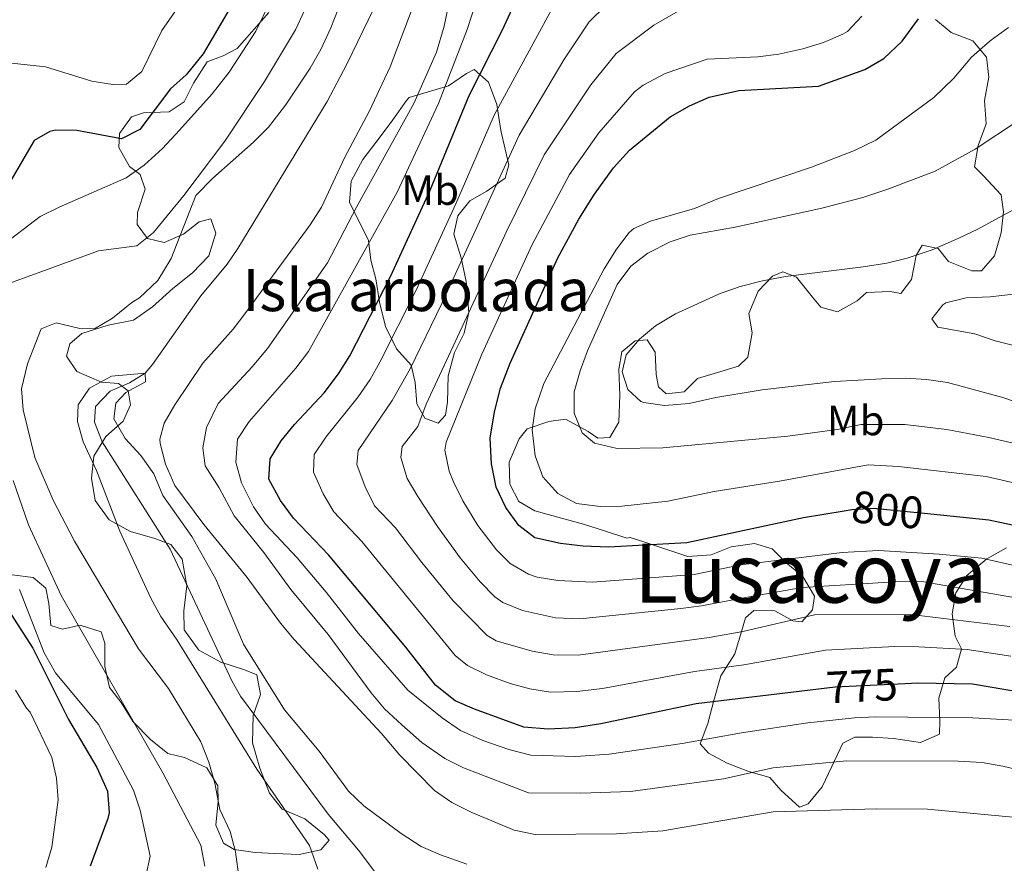
# Model space of a CAD drawing. Units: metres. Extents: x 556225 to 559673, y 4733288 to 4737943.
# Drawn here: x 558434 to 558667, y 4735199 to 4735399 of the extents above; entities that cross this region are included whole.
import ezdxf
from ezdxf.enums import TextEntityAlignment as Align

# ---------------------------------------------------------------- set-up
doc = ezdxf.new("R2010")
doc.units = ezdxf.units.M
doc.header["$MEASUREMENT"] = 0
doc.linetypes.add('DGN Style 3', pattern=[108.53808, 77.5272, -31.01088])
doc.linetypes.add('DGN Style 5', pattern=[54.26904, 23.25816, -31.01088])
for name, color, linetype, lineweight in [('Nivel 11', 7, 'Continuous', 0), ('Nivel 22', 7, 'Continuous', 0), ('Nivel 35', 7, 'Continuous', 0), ('Nivel 37', 7, 'Continuous', 0), ('Nivel 4', 7, 'Continuous', 0), ('Nivel 41', 7, 'Continuous', 0), ('Nivel 45', 7, 'Continuous', 0), ('Nivel 48', 7, 'Continuous', 0), ('Nivel 5', 7, 'Continuous', 0), ('Nivel 57', 7, 'Continuous', 0), ('Nivel 59', 7, 'Continuous', 0)]:
    doc.layers.add(name, color=color, linetype=linetype, lineweight=lineweight)
doc.styles.add('Style-Arial Narrow', font='txt')
doc.styles.add('Style-Helvetica-Narrow-Oblique', font='txt')
doc.styles.add('Style-Times New Roman', font='txt')

msp = doc.modelspace()

# ---------------------------------------------------------------- linework, layer by layer
at = {"layer": 'Nivel 11', "color": 142, "linetype": 'DGN Style 3', "lineweight": 13}
msp.add_polyline3d([(558518.97, 4735404.26, 758.3), (558511.33, 4735388.5, 757.84), (558506.7, 4735379.64, 757.78), (558485.55, 4735344.83, 756.92), (558483.01, 4735341.14, 756.74), (558476.77, 4735333.62, 756.52), (558465.34, 4735317.3, 755.1), (558463.57, 4735315.3, 755), (558459.85, 4735312.98, 754.88), (558455.29, 4735310.98, 754.74), (558451.82, 4735307.41, 754.21), (558451.53, 4735303.62, 754.16), (558453.37, 4735298.98, 753.81), (558469.49, 4735273.54, 753.48), (558484.18, 4735242.18, 753.44), (558486.17, 4735238.74, 753.44), (558506.93, 4735210.74, 753.26), (558514.13, 4735202.18, 753.08), (558518.01, 4735197.04, 753.08)], dxfattribs=at)
at = {"layer": 'Nivel 22', "color": 30, "linetype": 'DGN Style 5', "lineweight": 30, "flags": 128}
for points, elevation in [([(558636.21, 4735283.22), (558631.09, 4735282.9), (558629.24, 4735282.59)], 800), ([(558649.82, 4735281.82), (558636.21, 4735283.22)], 800), ([(558629.24, 4735282.59), (558629.24, 4735282.59)], 800), ([(558649.82, 4735281.82), (558649.82, 4735281.82)], 800), ([(558643.66, 4735241.65), (558627.13, 4735240.82), (558623.12, 4735240.34)], 775), ([(558643.66, 4735241.65), (558643.66, 4735241.65)], 775)]:
    msp.add_lwpolyline(points, dxfattribs=dict(at, elevation=elevation))
at = {"layer": 'Nivel 35', "color": 92, "linetype": 'DGN Style 3', "lineweight": 0}
for points in [[(558472.81, 4735379.62, 775.3), (558475.05, 4735384.02, 774.66), (558478.29, 4735389.06, 775.9), (558482.05, 4735390.5, 775.34), (558485.41, 4735392.26, 774.46), (558492.85, 4735400.74, 772.7)], [(558650.89, 4735399.14, 806.94), (558654.61, 4735396.02, 807.86), (558659.77, 4735394.02, 809.98), (558662.97, 4735390.18, 811.2), (558663.49, 4735385.46, 812.34), (558662.49, 4735379.94, 813.14), (558662.93, 4735374.34, 815.3), (558660.97, 4735369.22, 816.54), (558660.13, 4735364.18, 819.08), (558662.25, 4735362.02, 820.14), (558666.45, 4735357.54, 821.24), (558667.01, 4735353.54, 821.26), (558666.45, 4735348.5, 822.06), (558664.89, 4735343.06, 822.78), (558661.77, 4735339.54, 822.08), (558659.53, 4735339.54, 821.86), (558653.93, 4735341.78, 822.64), (558651.53, 4735344.82, 821.16), (558647.69, 4735345.62, 821), (558646.33, 4735343.14, 821.48), (558645.21, 4735337.46, 822.04), (558642.69, 4735334.18, 822.12), (558640.13, 4735334.66, 821.94), (558634.53, 4735334.42, 821.74), (558632.29, 4735332.42, 822.42), (558627.65, 4735329.78, 822.82), (558623.73, 4735330.9, 821.82), (558621.73, 4735333.3, 821.62), (558617.97, 4735338.02, 822.14), (558614.69, 4735339.3, 821.7), (558612.25, 4735338.26, 821.22), (558608.85, 4735334.74, 820.98), (558606.65, 4735329.38, 821.46), (558607.41, 4735324.82, 821.78), (558606.41, 4735319.06, 821.62), (558604.21, 4735316.9, 820.82), (558599.25, 4735315.46, 819.92), (558594.45, 4735314.02, 819.66), (558591.29, 4735310.82, 820.14), (558587.05, 4735310.34, 820.66), (558585.25, 4735312.02, 820.86), (558584.65, 4735314.98, 821.1), (558584.41, 4735320.26, 820.38), (558582.53, 4735323.14, 820.76), (558579.69, 4735322.9, 819.64), (558576.57, 4735320.34, 819.24), (558575.81, 4735316.26, 818.7), (558576.05, 4735310.02, 818.64), (558575.81, 4735303.62, 817.2)], [(558525.49, 4735379.94, 773.28), (558522.25, 4735375.3, 772.92), (558519.29, 4735371.32, 772.25), (558515.13, 4735365.94, 772.24), (558512.37, 4735360.82, 772.2), (558511.98, 4735355.81, 772.4), (558516.49, 4735346.74, 776.32), (558517.05, 4735342.02, 779.32), (558518.25, 4735337.63, 781.42), (558519.12, 4735332.1, 781.95), (558520.53, 4735326.34, 785.46), (558523.13, 4735321.06, 788.3), (558526.65, 4735317.14, 790.06), (558527.53, 4735313.06, 791.18), (558527.93, 4735308.02, 793.74), (558529.89, 4735304.58, 794.9), (558533.05, 4735303.46, 796.46), (558534.77, 4735305.3, 797.38), (558535.25, 4735308.42, 797.54), (558535.37, 4735314.66, 795.26), (558536.85, 4735320.18, 793.94), (558539.21, 4735324.74, 792.7), (558540.28, 4735329.63, 792.04), (558539.65, 4735336.98, 790.38), (558538.45, 4735342.58, 786.86), (558536.73, 4735348.26, 784.84), (558537.65, 4735352.58, 784.58), (558540.49, 4735356.1, 786.46), (558544.57, 4735358.42, 787.74), (558548.93, 4735361.46, 787.74), (558549.73, 4735364.66, 787.76), (558548.93, 4735368.34, 788.14), (558547.9, 4735372.8, 786.18), (558546.93, 4735378.98, 781.86), (558544.93, 4735384.26, 780.68), (558541.53, 4735387.25, 778.36), (558539.69, 4735386.34, 777.5), (558535.45, 4735383.38, 776.22), (558526.13, 4735380.58, 773.48), (558525.49, 4735379.94, 773.28)], [(558432.05, 4735267.46, 783.12), (558437.05, 4735266.82, 780.54), (558440.05, 4735264.34, 779.28), (558440.73, 4735260.66, 778.12), (558441.25, 4735255.46, 775.52), (558444.01, 4735254.58, 774.28), (558448.17, 4735255.54, 771.98), (558453.17, 4735253.94, 770.8), (558454.01, 4735251.3, 771.36), (558454.01, 4735245.78, 772.02), (558455.13, 4735240.74, 773.36), (558457.89, 4735237.22, 774.54), (558460.69, 4735232.66, 771.64), (558464.85, 4735228.42, 771.36), (558468.97, 4735225.14, 770.54), (558472.89, 4735224.18, 769.44), (558478.21, 4735221.7, 768.66), (558480.81, 4735217.46, 767.56), (558480.85, 4735213.78, 767.66), (558480.29, 4735208.1, 768.22), (558482.17, 4735203.86, 766.82), (558484.69, 4735202.34, 766.38), (558489.65, 4735201.62, 765.78), (558494.29, 4735201.38, 762.94), (558500.09, 4735201.14, 760.62), (558505.21, 4735202.26, 759.3), (558507.21, 4735204.58, 758.56), (558505.97, 4735205.94, 758.74), (558501.41, 4735209.62, 758.8), (558496.01, 4735211.94, 760.26), (558493.05, 4735215.7, 759.72), (558490.77, 4735221.62, 758.68), (558488.97, 4735227.62, 757.98), (558489.13, 4735234.1, 758.26), (558490.93, 4735239.14, 759.02), (558490.01, 4735243.78, 759.86), (558487.13, 4735244.98, 759.12), (558481.53, 4735246.74, 758.54), (558476.25, 4735249.62, 758.76), (558472.85, 4735254.42, 759.64), (558472.77, 4735258.9, 759.76), (558473.45, 4735264.9, 758.38), (558472.33, 4735271.22, 758.5), (558469.65, 4735274.66, 759.18), (558465.89, 4735276.1, 760.18), (558460.09, 4735277.78, 760.62), (558455.01, 4735280.5, 760.12), (558451.73, 4735285.06, 759.74), (558450.81, 4735290.42, 758.74), (558451.37, 4735295.62, 758.3), (558454.25, 4735300.26, 759.3), (558458.37, 4735303.86, 760.28), (558460.13, 4735307.78, 760.32), (558459.53, 4735311.06, 759.76), (558457.21, 4735312.82, 759.78), (558453.21, 4735313.14, 760.34), (558447.41, 4735315.7, 761.04), (558444.93, 4735319.3, 761.12), (558445.73, 4735322.26, 761.72), (558448.53, 4735324.66, 762.44), (558454.81, 4735326.66, 763.08), (558460.81, 4735327.86, 763.14), (558465.33, 4735330.98, 763.52), (558470.13, 4735335.38, 763.2), (558474.77, 4735339.06, 762.62), (558478.65, 4735343.06, 763.18), (558480.33, 4735348.42, 764.38), (558479.13, 4735351.86, 764.94), (558476.37, 4735351.14, 765.96), (558472.65, 4735348.26, 767.94), (558468.05, 4735346.26, 768.92), (558464.09, 4735347.22, 769.52), (558461.69, 4735350.5, 770.44), (558461.77, 4735353.38, 770.76), (558463.57, 4735358.9, 772.52), (558462.37, 4735362.34, 774.5), (558459.89, 4735364.26, 774.86), (558457.29, 4735368.74, 776.3), (558457.45, 4735372.1, 777.02), (558460.33, 4735376.02, 777.54), (558463.21, 4735376.98, 776.86), (558469.29, 4735377.22, 775.92), (558472.81, 4735379.62, 775.3)], [(558575.81, 4735303.62, 817.2), (558573.69, 4735300.02, 815.88), (558570.85, 4735299.86, 814.48), (558568.57, 4735301.46, 813.98), (558563.17, 4735304.34, 812.36), (558559.25, 4735303.78, 811.88), (558554.09, 4735302.1, 808.72), (558552.25, 4735299.7, 806.12), (558549.85, 4735294.18, 805.04), (558550.01, 4735288.98, 805.32), (558552.17, 4735284.82, 804.56), (558555.93, 4735282.66, 804.78), (558562.25, 4735280.9, 804.42), (558567.45, 4735279.46, 804.74), (558572.65, 4735277.86, 803.42), (558577.73, 4735276.18, 803.2), (558578.49, 4735276.34, 803.3), (558581.97, 4735275.22, 803.16), (558592.17, 4735271.78, 802), (558597.69, 4735272.18, 800.42), (558602.49, 4735274.1, 801.22), (558608.01, 4735274.9, 800.64), (558612.17, 4735273.62, 799.86), (558615.45, 4735270.42, 798.94), (558619.41, 4735267.06, 796.28), (558622.21, 4735262.42, 792.98), (558621.73, 4735259.14, 791.8), (558619.17, 4735256.34, 789.96), (558617.05, 4735256.58, 790.96), (558612.77, 4735258.9, 791.02), (558607.85, 4735258.98, 790.44), (558605.85, 4735257.3, 790.34), (558604.93, 4735254.02, 790.08), (558603.29, 4735248.74, 787.72), (558600.01, 4735243.54, 784.62), (558598.37, 4735237.7, 781.82), (558596.89, 4735232.26, 778.18), (558595.09, 4735227.38, 773.26), (558597.09, 4735225.22, 771.78), (558601.53, 4735222.82, 770.62), (558606.37, 4735220.9, 769.54), (558611.61, 4735219.46, 768.84), (558614.21, 4735216.42, 767.62), (558618.69, 4735212.42, 767.3), (558620.73, 4735213.22, 767.38), (558624.01, 4735217.22, 768.34), (558626.33, 4735222.02, 769.98), (558628.93, 4735227.54, 771.16), (558631.77, 4735228.98, 770.98), (558635.93, 4735228.98, 772.56), (558640.97, 4735228.66, 773.18), (558647.37, 4735227.7, 772.22), (558651.81, 4735229.7, 773.54), (558651.93, 4735232.9, 775.58), (558651.65, 4735238.26, 778.64), (558653.09, 4735243.06, 780.8), (558655.85, 4735245.62, 782.66), (558657.05, 4735249.94, 785.68), (558655.53, 4735252.9, 788.16), (558654.81, 4735258.26, 790.58), (558655.73, 4735263.22, 797.1), (558658.33, 4735267.3, 797.36), (558663.05, 4735271.3, 800.38), (558667.73, 4735273.86, 802.28)]]:
    msp.add_polyline3d(points, dxfattribs=at)
at = {"layer": 'Nivel 4', "color": 30, "linetype": 'Continuous', "lineweight": 30, "flags": 128}
for points, elevation in [([(558433.29, 4735459.06), (558439.21, 4735457.62), (558449.41, 4735454.47), (558454.97, 4735452.1), (558461.17, 4735450.18), (558467.17, 4735447.86), (558476.85, 4735443.3), (558487.97, 4735437.22), (558491.51, 4735433.7), (558492.77, 4735429.14), (558492.81, 4735422.9), (558492.25, 4735417.38), (558490.12, 4735412.84), (558477.29, 4735390.98), (558473.29, 4735386.02), (558469.6, 4735382.64), (558462.29, 4735373.06), (558457.93, 4735370.82), (558447.37, 4735372.82), (558442.37, 4735372.84), (558441.01, 4735372.58), (558437.29, 4735370.42), (558431.73, 4735360.98)], 775), ([(558498.95, 4735303.08), (558505.97, 4735310.58), (558509.41, 4735315.14), (558512.04, 4735319.39), (558521.73, 4735338.18), (558531.13, 4735358.66), (558540.33, 4735381.06), (558548.25, 4735396.66), (558560.81, 4735424.02)], 775), ([(558629.24, 4735282.59), (558619.61, 4735280.98), (558591.93, 4735275.06), (558573.41, 4735274.02), (558567.37, 4735274.26), (558561.97, 4735274.9), (558555.89, 4735276.26), (558552.17, 4735279.14), (558549.05, 4735283.46), (558546.77, 4735288.26), (558545.65, 4735293.78), (558545.37, 4735299.86), (558546.33, 4735306.1), (558547.81, 4735311.7), (558550.05, 4735317.62), (558561.37, 4735342.58), (558566.37, 4735351.78), (558570.05, 4735357.7), (558574.53, 4735363.94), (558578.33, 4735368.1), (558588.01, 4735376.02), (558592.57, 4735378.66), (558597.21, 4735380.66), (558604.29, 4735382.26), (558623.17, 4735383.3), (558634.13, 4735387.22), (558638.61, 4735389.86), (558642.97, 4735393.94), (558646.85, 4735399.3)], 800), ([(558799.81, 4735309.13), (558790.89, 4735300.81), (558786.49, 4735296.01), (558772.21, 4735276.02), (558769.56, 4735271.78), (558766.17, 4735265.3), (558763.65, 4735259.06), (558756.14, 4735236.81), (558749.69, 4735219.14), (558747.49, 4735214.18), (558744.53, 4735208.74), (558741.25, 4735206.58), (558738.29, 4735206.82), (558734.29, 4735208.9), (558725.42, 4735214.52), (558718.53, 4735219.54), (558702.13, 4735226.58), (558682.08, 4735236.29), (558676.88, 4735238.13), (558671.28, 4735239.55), (558659.69, 4735241.56), (558646.73, 4735241.81), (558643.66, 4735241.65)], 775), ([(558623.12, 4735240.34), (558594.18, 4735236.91), (558571.59, 4735232.16), (558565.46, 4735231.21), (558559.09, 4735230.89), (558553.35, 4735231.34), (558541.65, 4735235.62), (558537.08, 4735237.63), (558532.38, 4735241.32), (558525.33, 4735250.34), (558507.01, 4735272.18), (558498.69, 4735280.9), (558495.65, 4735285.06), (558492.85, 4735290.18), (558493.17, 4735294.98), (558495.77, 4735299.22), (558498.95, 4735303.08)], 775), ([(558669.17, 4735279.22), (558663.49, 4735280.42), (558649.82, 4735281.82)], 800), ([(558431.77, 4735258.05), (558436.93, 4735250.1), (558445.39, 4735233.16), (558452.13, 4735221.78), (558454.61, 4735216.18), (558455.06, 4735211.14), (558454.69, 4735209.7), (558450.57, 4735198.42)], 775)]:
    msp.add_lwpolyline(points, dxfattribs=dict(at, elevation=elevation))
at = {"layer": 'Nivel 5', "color": 30, "linetype": 'Continuous', "lineweight": 0, "flags": 128}
for points, elevation in [([(558430.53, 4735449.7), (558440.78, 4735448.79), (558452.29, 4735444.92), (558457.3, 4735442.62), (558473.65, 4735432.9), (558477.69, 4735429.14), (558480.37, 4735424.26), (558480.97, 4735419.46), (558479.65, 4735415.14), (558476.49, 4735409.46), (558467.49, 4735396.52), (558462.81, 4735386.74), (558459.13, 4735383.78), (558455.89, 4735383.7), (558450.95, 4735384.47), (558439.97, 4735387.86), (558428.94, 4735389.05)], 780), ([(558509.55, 4735443.62), (558510.37, 4735437.62), (558510.37, 4735432.34), (558509.78, 4735427.37), (558507.37, 4735418.26), (558501.33, 4735401.22), (558499.2, 4735396.69), (558491.85, 4735384.42), (558482.42, 4735370.27), (558472.73, 4735357.38), (558465.57, 4735348.58), (558461.62, 4735345.47), (558452.5, 4735344.27), (558430.37, 4735336.18)], 765), ([(558501.89, 4735434.55), (558501.69, 4735429.38), (558499.08, 4735419.46), (558495.13, 4735407.94), (558493.21, 4735403.32), (558489.81, 4735396.34), (558483.49, 4735386.6), (558479.44, 4735381.52), (558471.73, 4735372.9), (558467.65, 4735368.5), (558463.33, 4735364.58), (558459.09, 4735361.54), (558443.17, 4735354.66), (558438.71, 4735352.39), (558428.85, 4735344.98)], 770), ([(558673.45, 4735209.62), (558649.01, 4735211.94), (558636.81, 4735212.02), (558612.45, 4735211.33), (558586.3, 4735206.77), (558575.26, 4735206.04), (558555.97, 4735205.94), (558551.06, 4735206.91), (558540.97, 4735211.14), (558536.25, 4735213.54), (558532.12, 4735216.36), (558523.89, 4735224.74), (558519.57, 4735229.86), (558498.89, 4735252.18), (558495.66, 4735256), (558487.77, 4735266.82), (558477.49, 4735279.38), (558470.57, 4735288.66), (558468.37, 4735293.7), (558467.11, 4735298.58), (558467.05, 4735299.62), (558468.09, 4735303.46), (558470.58, 4735307.8), (558477.22, 4735317.68), (558484.41, 4735325.7), (558487.45, 4735329.67), (558502.65, 4735350.42), (558505.33, 4735354.65), (558510.93, 4735366.5), (558516.69, 4735377.3), (558521.62, 4735387.86), (558530.97, 4735412.5)], 760), ([(558477.81, 4735293.3), (558477.21, 4735297.54), (558478.1, 4735302.43), (558480.85, 4735308.07), (558488.93, 4735316.76), (558492.6, 4735321.15), (558506.81, 4735341.46), (558513.69, 4735354.66), (558527.24, 4735379.23), (558532.61, 4735391.38), (558534.41, 4735397.54), (558536.55, 4735407.97)], 765), ([(558486.37, 4735289.3), (558485.07, 4735294.14), (558485.49, 4735299.62), (558488.25, 4735303.78), (558499.25, 4735316.42), (558502.25, 4735320.42), (558523.33, 4735358.18), (558533.13, 4735379.22), (558539.89, 4735396.74), (558543.48, 4735407.71)], 770), ([(558668.73, 4735248.18), (558658.42, 4735249.76), (558646.97, 4735250.42), (558641.25, 4735250.5), (558624.82, 4735249.61), (558605.48, 4735246.17), (558593.73, 4735244.54), (558571.95, 4735240.53), (558565.84, 4735239.82), (558559.67, 4735239.69), (558554.74, 4735240.46), (558550.1, 4735241.69), (558544.5, 4735243.75), (558539.93, 4735245.97), (558537.08, 4735248.31), (558514.96, 4735275.39), (558508.31, 4735282.37), (558505.73, 4735286.65), (558503.43, 4735291.77), (558503.61, 4735295.96), (558506.4, 4735300.08), (558514.04, 4735309.68), (558516.88, 4735313.81), (558519.19, 4735317.85), (558527.81, 4735334.98), (558537.18, 4735355.44), (558546.28, 4735376.39), (558562.44, 4735406.12)], 780), ([(558510.18, 4735403.88), (558507.57, 4735397.14), (558505.17, 4735392.02), (558502.65, 4735387.54), (558496.81, 4735378.82), (558492.77, 4735373.62), (558489.26, 4735370.06), (558479.61, 4735361.46), (558475.57, 4735357.38), (558469.77, 4735342.46), (558466.61, 4735337.22), (558462.21, 4735333.14), (558460.37, 4735332.02), (558455.85, 4735328.34), (558451.53, 4735325.8), (558448.05, 4735325.86), (558442.45, 4735327.22), (558438.93, 4735325.78), (558435.69, 4735317.46), (558434.25, 4735311.54), (558434.65, 4735306.55), (558437.45, 4735295.3), (558441.77, 4735285.14), (558446.82, 4735275.42), (558462.02, 4735249.94), (558469.13, 4735240.55), (558476.77, 4735227.86), (558478.69, 4735223.06), (558480.05, 4735218.1), (558481.25, 4735211.86), (558483.73, 4735206.66), (558484.96, 4735201.81), (558485.81, 4735195.3)], 760), ([(558668.5, 4735255.22), (558645.01, 4735258.1), (558622.17, 4735257.97), (558605.23, 4735254.06), (558597.23, 4735252.63), (558566.22, 4735248.43), (558560.24, 4735248.49), (558555.33, 4735249.36), (558546.74, 4735251.82), (558544.6, 4735253.08), (558536.53, 4735261.33), (558529.11, 4735270.38), (558522.91, 4735278.61), (558517.92, 4735283.84), (558515.73, 4735288.34), (558513.73, 4735293.59), (558514.05, 4735296.93), (558522.12, 4735308.79), (558526.35, 4735316.32), (558533.89, 4735331.78), (558552.22, 4735371.71), (558562.81, 4735389.55), (558568.83, 4735398.59), (558572.73, 4735402.42)], 785), ([(558675.41, 4735261.06), (558647.65, 4735265.86), (558641.13, 4735265.78), (558619.32, 4735264.43), (558604.99, 4735261.96), (558595.46, 4735260.11), (558590.5, 4735259.47), (558566.61, 4735257.04), (558560.82, 4735257.29), (558552.99, 4735258.98), (558548.37, 4735260.93), (558546.48, 4735262.28), (558542.95, 4735265.84), (558538.26, 4735271.49), (558532.84, 4735278.9), (558528.17, 4735286.04), (558525.65, 4735290.29), (558524.16, 4735295.27), (558524.49, 4735297.91), (558528.17, 4735302.61), (558530.19, 4735307.89), (558549.28, 4735349.01), (558558.16, 4735367.04), (558569.16, 4735383.63), (558575.23, 4735391.07), (558584.13, 4735397.78), (558594.17, 4735403.54)], 790), ([(558677.53, 4735267.86), (558661.88, 4735271.44), (558651.77, 4735272.39), (558637.37, 4735273.24), (558628.76, 4735272.75), (558604.74, 4735269.85), (558593.7, 4735267.58), (558569.63, 4735265.71), (558561.39, 4735266.1), (558556.48, 4735266.95), (558554.44, 4735267.62), (558550.11, 4735270.16), (558546.8, 4735273.38), (558542.38, 4735279.13), (558538.82, 4735285.04), (558536.64, 4735289.54), (558535.65, 4735292.03), (558534.58, 4735297.05), (558534.93, 4735298.88), (558543.36, 4735319.75), (558555.32, 4735345.79), (558564.11, 4735362.37), (558571.11, 4735372.28), (558579.57, 4735381.98), (558581.62, 4735383.54), (558586.85, 4735386.34), (558596.74, 4735389.73), (558608.77, 4735390.26), (558613.74, 4735390.85), (558619.41, 4735392.18), (558624.33, 4735393.62), (558628.91, 4735395.59), (558630.01, 4735396.26), (558633.46, 4735399.88)], 795), ([(558634.89, 4735293.54), (558613.92, 4735289.71), (558598.42, 4735287.24), (558587.45, 4735284.9), (558576.53, 4735283.78), (558571.37, 4735283.7), (558565.77, 4735284.34), (558561.4, 4735286.75), (558557.83, 4735290.73), (558556.02, 4735295.69), (558555.29, 4735301.86), (558556.02, 4735306.79), (558558.05, 4735312.81), (558572.33, 4735340.02), (558575.25, 4735344.66), (558578.31, 4735348.61), (558579.41, 4735349.54), (558583.37, 4735351.3), (558593.77, 4735354.34), (558599.49, 4735356.66), (558621.49, 4735364.1), (558631.72, 4735368.08), (558636.77, 4735370.5), (558650.53, 4735380.58), (558655.21, 4735385.22), (558659.41, 4735390.18), (558663.85, 4735394.02), (558668.17, 4735397.22)], 805), ([(558633.29, 4735303.14), (558627.57, 4735301.94), (558615.85, 4735300.34), (558586.29, 4735297.54), (558575.41, 4735297.38), (558570.05, 4735298.66), (558567.13, 4735301.14), (558565.26, 4735305.78), (558565.21, 4735310.86), (558566.65, 4735315.86), (558568.43, 4735320.53), (558575.45, 4735336.26), (558578.69, 4735340.66), (558582.67, 4735343.69), (558587.97, 4735346.42), (558592.73, 4735347.97), (558603.4, 4735349.87), (558623.97, 4735354.42), (558633.68, 4735356.93), (558639.62, 4735358.91), (558650.81, 4735363.14), (558660.3, 4735368.36), (558670.81, 4735375.3)], 810), ([(558638.17, 4735313.94), (558626.97, 4735313.3), (558609.77, 4735311.32), (558598.85, 4735309.54), (558592.53, 4735308.1), (558586.65, 4735307.62), (558581.72, 4735308.31), (558581.01, 4735308.58), (558577.97, 4735311.38), (558576.61, 4735315.62), (558577.57, 4735319.62), (558580.73, 4735323.3), (558584.55, 4735326.53), (558589.28, 4735329.35), (558599.85, 4735334.18), (558604.58, 4735335.8), (558609.89, 4735337.19), (558615.34, 4735338.15), (558633.73, 4735340.5), (558639.33, 4735341.38), (558644.19, 4735342.55), (558650.06, 4735344.54), (558656.41, 4735347.3), (558660.94, 4735349.42), (558670.33, 4735354.58)], 815), ([(558679.77, 4735334.1), (558669.41, 4735334.02), (558663.85, 4735333.38), (558658.13, 4735333.14), (558653.34, 4735331.96), (558652.61, 4735331.46), (558650.05, 4735328.18), (558651.45, 4735326.18), (558660.17, 4735324.58), (558665.05, 4735322.9), (558676.41, 4735320.1), (558688.01, 4735316.1), (558699.09, 4735311.7), (558704.09, 4735311.13), (558705.05, 4735311.38), (558707.61, 4735313.78), (558707.25, 4735316.74), (558704.45, 4735320.5), (558700.54, 4735323.62), (558694.65, 4735327.38), (558683.41, 4735332.86), (558679.77, 4735334.1)], 820), ([(558539.84, 4735198.88), (558533.57, 4735201.06), (558529, 4735203.08), (558524.26, 4735206.12), (558515.41, 4735212.74), (558511.8, 4735216.21), (558504.77, 4735225.67), (558496.63, 4735235.44), (558486.87, 4735251.05), (558480.33, 4735266.41), (558474.63, 4735276.56), (558467.77, 4735286.26), (558465.61, 4735291.38), (558462.53, 4735295.78), (558458.85, 4735299.78), (558456.13, 4735304.42), (558456.65, 4735308.18), (558458.97, 4735310.66), (558463.65, 4735313.22), (558463.57, 4735315.3), (558455.61, 4735314.58), (558450.41, 4735311.7), (558447.69, 4735307.78), (558447.57, 4735303.78), (558448.9, 4735298.96), (558452.01, 4735292.18), (558457.57, 4735277.86), (558464.89, 4735261.94), (558467.31, 4735257.56), (558471.13, 4735252.02), (558490.05, 4735221.38), (558502.49, 4735203.3), (558504.53, 4735197.7)], 755), ([(558687.09, 4735302.58), (558666.85, 4735309.54), (558653.77, 4735313.06), (558648.78, 4735313.79), (558643.79, 4735314.07), (558638.17, 4735313.94)], 815), ([(558678.45, 4735296.58), (558663.53, 4735300.06), (558653.58, 4735301.93), (558643.64, 4735303.09), (558633.29, 4735303.14)], 810), ([(558684.25, 4735218.02), (558666.85, 4735222.1), (558661.93, 4735222.99), (558656.29, 4735223.29), (558629.85, 4735223.38), (558612.4, 4735221.74), (558600.61, 4735219.14), (558578.6, 4735216.09), (558566.85, 4735215.7), (558554.45, 4735215.78), (558539.05, 4735221.7), (558534.59, 4735223.96), (558529.17, 4735227.72), (558524.39, 4735231.9), (558520.33, 4735235.7), (558517.1, 4735239.52), (558506.97, 4735253.35), (558498.13, 4735264.02), (558491.69, 4735272.74), (558484.69, 4735281.46), (558481.09, 4735288.1), (558477.81, 4735293.3)], 765), ([(558674.31, 4735288.17), (558662.89, 4735290.74), (558642.08, 4735293.18), (558634.89, 4735293.54)], 805), ([(558432.29, 4735289.86), (558435.95, 4735279.36), (558443.65, 4735262.58), (558467.75, 4735220.57), (558476.77, 4735203.38), (558477.68, 4735198.44)], 765), ([(558670.93, 4735232.98), (558659.73, 4735233.54), (558636.65, 4735233.78), (558631.66, 4735233.57), (558620.65, 4735232.4), (558604.89, 4735230.02), (558590.86, 4735227.48), (558573.57, 4735224.97), (558565.65, 4735224.42), (558555.01, 4735224.69), (558549.79, 4735226.06), (558543.57, 4735228.23), (558538.3, 4735230.59), (558533.95, 4735233.61), (558525.81, 4735240.15), (558514.1, 4735253.56), (558506.49, 4735263.38), (558499.56, 4735271.53), (558492.05, 4735279.46), (558489.22, 4735283.58), (558486.37, 4735289.3)], 770), ([(558433.77, 4735264.02), (558439.61, 4735248.98), (558442.29, 4735244.26), (558452.51, 4735231.97), (558460.77, 4735216.42), (558462.36, 4735211.68), (558464.77, 4735200.82), (558463.73, 4735196.02)], 770), ([(558432.85, 4735240.1), (558435.45, 4735235.83), (558436.33, 4735234.9), (558441.45, 4735224.18), (558442.55, 4735219.3), (558442.91, 4735214.14), (558441.41, 4735202.9), (558440.02, 4735198.09)], 780)]:
    msp.add_lwpolyline(points, dxfattribs=dict(at, elevation=elevation))
at = {"layer": 'Nivel 57', "color": 92, "linetype": 'DGN Style 3', "lineweight": 0}
for points in [[(558492.85, 4735400.74, 772.7), (558485.41, 4735392.26, 774.46), (558482.05, 4735390.5, 775.34), (558478.29, 4735389.06, 775.9), (558475.05, 4735384.02, 774.66), (558472.81, 4735379.62, 775.3), (558469.29, 4735377.22, 775.92), (558463.21, 4735376.98, 776.86), (558460.33, 4735376.02, 777.54), (558457.45, 4735372.1, 777.02), (558457.29, 4735368.74, 776.3), (558459.89, 4735364.26, 774.86), (558462.37, 4735362.34, 774.5), (558463.57, 4735358.9, 772.52), (558461.77, 4735353.38, 770.76), (558461.69, 4735350.5, 770.44), (558464.09, 4735347.22, 769.52), (558468.05, 4735346.26, 768.92), (558472.65, 4735348.26, 767.94), (558476.37, 4735351.14, 765.96), (558479.13, 4735351.86, 764.94), (558480.33, 4735348.42, 764.38), (558478.65, 4735343.06, 763.18), (558474.77, 4735339.06, 762.62), (558470.13, 4735335.38, 763.2), (558465.33, 4735330.98, 763.52), (558460.81, 4735327.86, 763.14), (558454.81, 4735326.66, 763.08), (558448.53, 4735324.66, 762.44), (558445.73, 4735322.26, 761.72), (558444.93, 4735319.3, 761.12), (558447.41, 4735315.7, 761.04), (558453.21, 4735313.14, 760.34), (558457.21, 4735312.82, 759.78), (558459.53, 4735311.06, 759.76), (558460.13, 4735307.78, 760.32), (558458.37, 4735303.86, 760.28), (558454.25, 4735300.26, 759.3), (558451.37, 4735295.62, 758.3), (558450.81, 4735290.42, 758.74), (558451.73, 4735285.06, 759.74), (558455.01, 4735280.5, 760.12), (558460.09, 4735277.78, 760.62), (558465.89, 4735276.1, 760.18), (558469.65, 4735274.66, 759.18), (558472.33, 4735271.22, 758.5), (558473.45, 4735264.9, 758.38), (558472.77, 4735258.9, 759.76), (558472.85, 4735254.42, 759.64), (558476.25, 4735249.62, 758.76), (558481.53, 4735246.74, 758.54), (558487.13, 4735244.98, 759.12), (558490.01, 4735243.78, 759.86), (558490.93, 4735239.14, 759.02), (558489.13, 4735234.1, 758.26), (558488.97, 4735227.62, 757.98), (558490.77, 4735221.62, 758.68), (558493.05, 4735215.7, 759.72), (558496.01, 4735211.94, 760.26), (558501.41, 4735209.62, 758.8), (558505.97, 4735205.94, 758.74), (558507.21, 4735204.58, 758.56), (558505.21, 4735202.26, 759.3), (558500.09, 4735201.14, 760.62), (558494.29, 4735201.38, 762.94), (558489.65, 4735201.62, 765.78), (558484.69, 4735202.34, 766.38), (558482.17, 4735203.86, 766.82), (558480.29, 4735208.1, 768.22), (558480.85, 4735213.78, 767.66), (558480.81, 4735217.46, 767.56), (558478.21, 4735221.7, 768.66), (558472.89, 4735224.18, 769.44), (558468.97, 4735225.14, 770.54), (558464.85, 4735228.42, 771.36), (558460.69, 4735232.66, 771.64), (558457.89, 4735237.22, 774.54), (558455.13, 4735240.74, 773.36), (558454.01, 4735245.78, 772.02), (558454.01, 4735251.3, 771.36), (558453.17, 4735253.94, 770.8), (558448.17, 4735255.54, 771.98), (558444.01, 4735254.58, 774.28), (558441.25, 4735255.46, 775.52), (558440.73, 4735260.66, 778.12), (558440.05, 4735264.34, 779.28), (558437.05, 4735266.82, 780.54), (558432.05, 4735267.46, 783.12)], [(558667.73, 4735273.86, 802.28), (558663.05, 4735271.3, 800.38), (558658.33, 4735267.3, 797.36), (558655.73, 4735263.22, 797.1), (558654.81, 4735258.26, 790.58), (558655.53, 4735252.9, 788.16), (558657.05, 4735249.94, 785.68), (558655.85, 4735245.62, 782.66), (558653.09, 4735243.06, 780.8), (558651.65, 4735238.26, 778.64), (558651.93, 4735232.9, 775.58), (558651.81, 4735229.7, 773.54), (558647.37, 4735227.7, 772.22), (558640.97, 4735228.66, 773.18), (558635.93, 4735228.98, 772.56), (558631.77, 4735228.98, 770.98), (558628.93, 4735227.54, 771.16), (558626.33, 4735222.02, 769.98), (558624.01, 4735217.22, 768.34), (558620.73, 4735213.22, 767.38), (558618.69, 4735212.42, 767.3), (558614.21, 4735216.42, 767.62), (558611.61, 4735219.46, 768.84), (558606.37, 4735220.9, 769.54), (558601.53, 4735222.82, 770.62), (558597.09, 4735225.22, 771.78), (558595.09, 4735227.38, 773.26), (558596.89, 4735232.26, 778.18), (558598.37, 4735237.7, 781.82), (558600.01, 4735243.54, 784.62), (558603.29, 4735248.74, 787.72), (558604.93, 4735254.02, 790.08), (558605.85, 4735257.3, 790.34), (558607.85, 4735258.98, 790.44), (558612.77, 4735258.9, 791.02), (558617.05, 4735256.58, 790.96), (558619.17, 4735256.34, 789.96), (558621.73, 4735259.14, 791.8), (558622.21, 4735262.42, 792.98), (558619.41, 4735267.06, 796.28), (558615.45, 4735270.42, 798.94), (558612.17, 4735273.62, 799.86), (558608.01, 4735274.9, 800.64), (558602.49, 4735274.1, 801.22), (558597.69, 4735272.18, 800.42), (558592.17, 4735271.78, 802), (558581.97, 4735275.22, 803.16), (558578.49, 4735276.34, 803.3), (558577.73, 4735276.18, 803.2), (558572.65, 4735277.86, 803.42), (558567.45, 4735279.46, 804.74), (558562.25, 4735280.9, 804.42), (558555.93, 4735282.66, 804.78), (558552.17, 4735284.82, 804.56), (558550.01, 4735288.98, 805.32), (558549.85, 4735294.18, 805.04), (558552.25, 4735299.7, 806.12), (558554.09, 4735302.1, 808.72), (558559.25, 4735303.78, 811.88), (558563.17, 4735304.34, 812.36), (558568.57, 4735301.46, 813.98), (558570.85, 4735299.86, 814.48), (558573.69, 4735300.02, 815.88), (558575.81, 4735303.62, 817.2), (558576.05, 4735310.02, 818.64), (558575.81, 4735316.26, 818.7), (558576.57, 4735320.34, 819.24), (558579.69, 4735322.9, 819.64), (558582.53, 4735323.14, 820.76), (558584.41, 4735320.26, 820.38), (558584.65, 4735314.98, 821.1), (558585.25, 4735312.02, 820.86), (558587.05, 4735310.34, 820.66), (558591.29, 4735310.82, 820.14), (558594.45, 4735314.02, 819.66), (558599.25, 4735315.46, 819.92), (558604.21, 4735316.9, 820.82), (558606.41, 4735319.06, 821.62), (558607.41, 4735324.82, 821.78), (558606.65, 4735329.38, 821.46), (558608.85, 4735334.74, 820.98), (558612.25, 4735338.26, 821.22), (558614.69, 4735339.3, 821.7), (558617.97, 4735338.02, 822.14), (558621.73, 4735333.3, 821.62), (558623.73, 4735330.9, 821.82), (558627.65, 4735329.78, 822.82), (558632.29, 4735332.42, 822.42), (558634.53, 4735334.42, 821.74), (558640.13, 4735334.66, 821.94), (558642.69, 4735334.18, 822.12), (558645.21, 4735337.46, 822.04), (558646.33, 4735343.14, 821.48), (558647.69, 4735345.62, 821), (558651.53, 4735344.82, 821.16), (558653.93, 4735341.78, 822.64), (558659.53, 4735339.54, 821.86), (558661.77, 4735339.54, 822.08), (558664.89, 4735343.06, 822.78), (558666.45, 4735348.5, 822.06), (558667.01, 4735353.54, 821.26), (558666.45, 4735357.54, 821.24), (558662.25, 4735362.02, 820.14), (558660.13, 4735364.18, 819.08), (558660.97, 4735369.22, 816.54), (558662.93, 4735374.34, 815.3), (558662.49, 4735379.94, 813.14), (558663.49, 4735385.46, 812.34), (558662.97, 4735390.18, 811.2), (558659.77, 4735394.02, 809.98), (558654.61, 4735396.02, 807.86), (558650.89, 4735399.14, 806.94)]]:
    msp.add_polyline3d(points, dxfattribs=at)
at = {"layer": 'Nivel 59', "color": 7, "linetype": 'Continuous', "lineweight": 0}
msp.add_polyline3d([(558525.49, 4735379.94, 773.28), (558522.25, 4735375.3, 772.92), (558519.29, 4735371.32, 772.25), (558515.13, 4735365.94, 772.24), (558512.37, 4735360.82, 772.2), (558511.98, 4735355.81, 772.4), (558516.49, 4735346.74, 776.32), (558517.05, 4735342.02, 779.32), (558518.25, 4735337.63, 781.42), (558519.12, 4735332.1, 781.95), (558520.53, 4735326.34, 785.46), (558523.13, 4735321.06, 788.3), (558526.65, 4735317.14, 790.06), (558527.53, 4735313.06, 791.18), (558527.93, 4735308.02, 793.74), (558529.89, 4735304.58, 794.9), (558533.05, 4735303.46, 796.46), (558534.77, 4735305.3, 797.38), (558535.25, 4735308.42, 797.54), (558535.37, 4735314.66, 795.26), (558536.85, 4735320.18, 793.94), (558539.21, 4735324.74, 792.7), (558540.28, 4735329.63, 792.04), (558539.65, 4735336.98, 790.38), (558538.45, 4735342.58, 786.86), (558536.73, 4735348.26, 784.84), (558537.65, 4735352.58, 784.58), (558540.49, 4735356.1, 786.46), (558544.57, 4735358.42, 787.74), (558548.93, 4735361.46, 787.74), (558549.73, 4735364.66, 787.76), (558548.93, 4735368.34, 788.14), (558547.9, 4735372.8, 786.18), (558546.93, 4735378.98, 781.86), (558544.93, 4735384.26, 780.68), (558541.53, 4735387.25, 778.36), (558539.69, 4735386.34, 777.5), (558535.45, 4735383.38, 776.22), (558526.13, 4735380.58, 773.48)], close=True, dxfattribs=at)

# ---------------------------------------------------------------- texts
at = {"layer": 'Nivel 37', "color": 92, "linetype": 'Continuous', "lineweight": 0, "style": 'Style-Arial Narrow'}
for p in [(558531.13, 4735358.66, 775.4), (558631.95, 4735304.05, 810.47)]:
    msp.add_text('Mb', height=7, dxfattribs=at).set_placement(p, align=Align.MIDDLE_CENTER)
at = {"layer": 'Nivel 41', "color": 7, "linetype": 'Continuous', "lineweight": 0, "style": 'Style-Helvetica-Narrow-Oblique'}
for s, rotation, p in [('800', 354.1397, (558639.51, 4735282.88, 800)), ('775', 2.8975, (558633.42, 4735241.14, 775))]:
    msp.add_text(s, height=7.5, rotation=rotation, dxfattribs=at).set_placement(p, align=Align.MIDDLE_CENTER)
at = {"layer": 'Nivel 45', "color": 7, "linetype": 'Continuous', "lineweight": 0, "style": 'Style-Times New Roman'}
msp.add_text('Lusacoya', height=14, dxfattribs=at).set_placement((558621.3, 4735267.87, 805.43), align=Align.MIDDLE_CENTER)
at = {"layer": 'Nivel 48', "color": 6, "linetype": 'Continuous', "lineweight": 0, "style": 'Style-Arial Narrow'}
msp.add_text('Isla arbolada', height=10, dxfattribs=at).set_placement((558527.81, 4735334.98, 780), align=Align.MIDDLE_CENTER)

doc.saveas('drawing.dxf')
